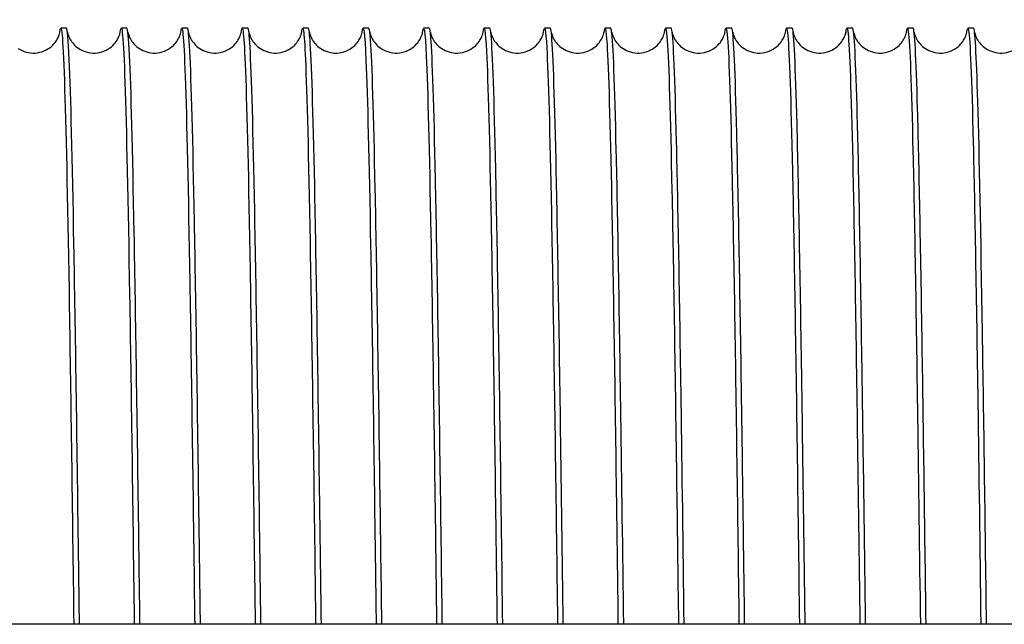
# Model space of a CAD drawing. Units: inches. Extents: x 240 to 1774, y -136 to 527.
# Drawn here: x 781 to 785, y -123 to -121 of the extents above; entities that cross this region are included whole.
import ezdxf

# ---------------------------------------------------------------- set-up
doc = ezdxf.new("R2010")
doc.units = ezdxf.units.IN
doc.header["$MEASUREMENT"] = 0
doc.layers.get('0').update_dxf_attribs({"linetype": 'CONTINUOUS'})

# ---------------------------------------------------------------- blocks, each defined once
blk = doc.blocks.new('4 DRUM FRONT')
for p, q in [((781.3449, -120.8108), (781.324, -120.8108)), ((781.5669, -120.8108), (781.546, -120.8108)), ((781.7889, -120.8108), (781.768, -120.8108)), ((782.0109, -120.8108), (781.99, -120.8108)), ((782.2329, -120.8108), (782.212, -120.8108)), ((782.4549, -120.8108), (782.434, -120.8108)), ((782.6769, -120.8108), (782.656, -120.8108)), ((782.8989, -120.8108), (782.878, -120.8108)), ((783.1209, -120.8108), (783.1, -120.8108)), ((783.3429, -120.8108), (783.322, -120.8108)), ((783.5649, -120.8108), (783.544, -120.8108)), ((783.7869, -120.8108), (783.766, -120.8108)), ((784.0089, -120.8108), (783.988, -120.8108)), ((784.2309, -120.8108), (784.21, -120.8108)), ((784.4529, -120.8108), (784.432, -120.8108)), ((784.6749, -120.8108), (784.654, -120.8108)), ((839.5939, -122.9983), (722.7439, -122.9983))]:
    blk.add_line(p, q)
for points, knots in [([(781.3202, -120.8262), (781.3205, -120.8239), (781.3208, -120.8217), (781.3211, -120.8199), (781.3268, -120.7836), (781.3325, -120.8577), (781.3381, -121.0339), (781.3438, -121.2102), (781.3495, -121.4883), (781.3551, -121.8371), (781.3606, -122.1731), (781.3661, -122.5742), (781.3715, -122.9983)], [7.749101, 7.749101, 7.749101, 7.749101, 7.773395, 7.773395, 7.773395, 8.255031, 8.255031, 8.255031, 8.736668, 8.736668, 8.736668, 9.200685, 9.200685, 9.200685, 9.200685]), ([(781.5422, -120.8263), (781.5423, -120.8261), (781.5423, -120.8258), (781.5423, -120.8255), (781.548, -120.7793), (781.5537, -120.8434), (781.5593, -121.0105), (781.565, -121.1776), (781.5707, -121.4475), (781.5764, -121.79), (781.582, -122.1324), (781.5877, -122.5467), (781.5934, -122.9865), (781.5934, -122.9904), (781.5935, -122.9944), (781.5935, -122.9983)], [14.031974, 14.031974, 14.031974, 14.031974, 14.034671, 14.034671, 14.034671, 14.516308, 14.516308, 14.516308, 14.997945, 14.997945, 14.997945, 15.479581, 15.479581, 15.479581, 15.48387, 15.48387, 15.48387, 15.48387]), ([(781.7642, -120.8263), (781.7697, -120.781), (781.7751, -120.8367), (781.7806, -120.9883), (781.7862, -121.1462), (781.7919, -121.4078), (781.7976, -121.7437), (781.8033, -122.0796), (781.8089, -122.4892), (781.8146, -122.9267), (781.8149, -122.9505), (781.8152, -122.9743), (781.8155, -122.9983)], [20.315159, 20.315159, 20.315159, 20.315159, 20.777585, 20.777585, 20.777585, 21.259221, 21.259221, 21.259221, 21.740858, 21.740858, 21.740858, 21.767055, 21.767055, 21.767055, 21.767055]), ([(781.9862, -120.8264), (781.9914, -120.7832), (781.9966, -120.8315), (782.0018, -120.9674), (782.0075, -121.116), (782.0131, -121.3691), (782.0188, -121.6983), (782.0245, -122.0275), (782.0302, -122.4322), (782.0358, -122.8671), (782.0364, -122.9106), (782.037, -122.9543), (782.0375, -122.9983)], [26.598345, 26.598345, 26.598345, 26.598345, 27.038861, 27.038861, 27.038861, 27.520498, 27.520498, 27.520498, 28.002135, 28.002135, 28.002135, 28.050241, 28.050241, 28.050241, 28.050241]), ([(782.2082, -120.8264), (782.2132, -120.7855), (782.2181, -120.8268), (782.223, -120.9478), (782.2287, -121.087), (782.2344, -121.3315), (782.24, -121.6538), (782.2457, -121.9762), (782.2514, -122.3758), (782.2571, -122.808), (782.2579, -122.8708), (782.2587, -122.9343), (782.2595, -122.9983)], [32.88153, 32.88153, 32.88153, 32.88153, 33.300138, 33.300138, 33.300138, 33.781775, 33.781775, 33.781775, 34.263411, 34.263411, 34.263411, 34.333426, 34.333426, 34.333426, 34.333426]), ([(782.4302, -120.8265), (782.4349, -120.7877), (782.4396, -120.8225), (782.4443, -120.9294), (782.4499, -121.0592), (782.4556, -121.295), (782.4613, -121.6103), (782.4669, -121.9257), (782.4726, -122.32), (782.4783, -122.7492), (782.4794, -122.8311), (782.4805, -122.9143), (782.4815, -122.9983)], [39.164715, 39.164715, 39.164715, 39.164715, 39.561415, 39.561415, 39.561415, 40.043051, 40.043051, 40.043051, 40.524688, 40.524688, 40.524688, 40.616611, 40.616611, 40.616611, 40.616611]), ([(782.6522, -120.8265), (782.6567, -120.7899), (782.6611, -120.8188), (782.6655, -120.9124), (782.6712, -121.0326), (782.6768, -121.2596), (782.6825, -121.5678), (782.6882, -121.876), (782.6938, -122.2649), (782.6995, -122.6908), (782.7009, -122.7915), (782.7022, -122.8942), (782.7035, -122.9983)], [45.447901, 45.447901, 45.447901, 45.447901, 45.822691, 45.822691, 45.822691, 46.304328, 46.304328, 46.304328, 46.785965, 46.785965, 46.785965, 46.899797, 46.899797, 46.899797, 46.899797]), ([(782.8742, -120.8266), (782.8784, -120.7921), (782.8825, -120.8155), (782.8867, -120.8966), (782.8924, -121.0073), (782.8981, -121.2253), (782.9037, -121.5262), (782.9094, -121.8271), (782.9151, -122.2103), (782.9207, -122.6329), (782.9223, -122.7521), (782.9239, -122.8742), (782.9255, -122.9983)], [51.731086, 51.731086, 51.731086, 51.731086, 52.083968, 52.083968, 52.083968, 52.565605, 52.565605, 52.565605, 53.047241, 53.047241, 53.047241, 53.182982, 53.182982, 53.182982, 53.182982]), ([(783.0962, -120.8266), (783.1001, -120.7943), (783.104, -120.8127), (783.1079, -120.8822), (783.1136, -120.9832), (783.1193, -121.1922), (783.1249, -121.4857), (783.1306, -121.7791), (783.1363, -122.1565), (783.142, -122.5755), (783.1438, -122.7127), (783.1457, -122.8542), (783.1475, -122.9983)], [58.014271, 58.014271, 58.014271, 58.014271, 58.345245, 58.345245, 58.345245, 58.826881, 58.826881, 58.826881, 59.308518, 59.308518, 59.308518, 59.466167, 59.466167, 59.466167, 59.466167]), ([(783.3182, -120.8267), (783.3219, -120.7964), (783.3255, -120.8104), (783.3292, -120.869), (783.3348, -120.9604), (783.3405, -121.1603), (783.3462, -121.4461), (783.3518, -121.732), (783.3575, -122.1033), (783.3632, -122.5186), (783.3653, -122.6734), (783.3674, -122.8342), (783.3695, -122.9983)], [64.297457, 64.297457, 64.297457, 64.297457, 64.606521, 64.606521, 64.606521, 65.088158, 65.088158, 65.088158, 65.569795, 65.569795, 65.569795, 65.749353, 65.749353, 65.749353, 65.749353]), ([(783.5402, -120.8267), (783.5436, -120.7985), (783.547, -120.8085), (783.5504, -120.8572), (783.5561, -120.9389), (783.5617, -121.1295), (783.5674, -121.4076), (783.5731, -121.6858), (783.5787, -122.0509), (783.5844, -122.4622), (783.5868, -122.6342), (783.5892, -122.8142), (783.5915, -122.9984)], [70.580642, 70.580642, 70.580642, 70.580642, 70.867798, 70.867798, 70.867798, 71.349435, 71.349435, 71.349435, 71.831071, 71.831071, 71.831071, 72.032538, 72.032538, 72.032538, 72.032538]), ([(783.7622, -120.8267), (783.7654, -120.8007), (783.7685, -120.8071), (783.7716, -120.8467), (783.7773, -120.9187), (783.783, -121.1), (783.7886, -121.3702), (783.7943, -121.6405), (783.8, -121.9993), (783.8056, -122.4064), (783.8083, -122.5951), (783.8109, -122.7942), (783.8135, -122.9984)], [76.863827, 76.863827, 76.863827, 76.863827, 77.129075, 77.129075, 77.129075, 77.610711, 77.610711, 77.610711, 78.092348, 78.092348, 78.092348, 78.315723, 78.315723, 78.315723, 78.315723]), ([(783.9842, -120.8267), (783.9871, -120.8028), (783.99, -120.8062), (783.9928, -120.8376), (783.9985, -120.8998), (784.0042, -121.0716), (784.0099, -121.3339), (784.0155, -121.5962), (784.0212, -121.9484), (784.0269, -122.3511), (784.0298, -122.5562), (784.0326, -122.7742), (784.0355, -122.9984)], [83.147012, 83.147012, 83.147012, 83.147012, 83.390351, 83.390351, 83.390351, 83.871988, 83.871988, 83.871988, 84.353625, 84.353625, 84.353625, 84.598909, 84.598909, 84.598909, 84.598909]), ([(781.1679, -120.8851), (781.1766, -120.8908), (781.1867, -120.8954), (781.2076, -120.9011), (781.2188, -120.9023), (781.2409, -120.9009), (781.2521, -120.8982), (781.2723, -120.8898), (781.2816, -120.8838), (781.2964, -120.871), (781.3022, -120.864), (781.31, -120.8527), (781.3124, -120.8479), (781.316, -120.8401), (781.3171, -120.8371), (781.3192, -120.831), (781.3196, -120.8289), (781.3203, -120.8259), (781.3204, -120.8254), (781.3204, -120.8254)], [0, 0, 0, 0, 0.0887564, 0.0887564, 0.1770452, 0.1770452, 0.2676978, 0.2676978, 0.3579181, 0.3579181, 0.4431918, 0.4431918, 0.5168488, 0.5168488, 0.5963109, 0.5963109, 0.7201061, 0.7201061, 0.8692111, 0.8692111, 0.8692111, 0.8692111]), ([(781.3925, -122.9983), (781.3914, -122.9116), (781.3903, -122.8259), (781.3892, -122.7415), (781.3835, -122.3128), (781.3778, -121.9191), (781.3722, -121.6047), (781.3665, -121.2903), (781.3608, -121.0556), (781.3551, -120.9271), (781.3517, -120.8501), (781.3483, -120.8113), (781.3449, -120.8111)], [-15.48387, -15.48387, -15.48387, -15.48387, -15.389077, -15.389077, -15.389077, -14.90744, -14.90744, -14.90744, -14.425803, -14.425803, -14.425803, -14.137167, -14.137167, -14.137167, -14.137167]), ([(781.3485, -120.8254), (781.3485, -120.8254), (781.3485, -120.8254), (781.3486, -120.8261), (781.3483, -120.8282), (781.3536, -120.8418), (781.3551, -120.8451), (781.3588, -120.8521), (781.3607, -120.8554), (781.3673, -120.8648), (781.3728, -120.8713), (781.3862, -120.883), (781.3943, -120.8883), (781.4123, -120.8967), (781.4226, -120.8997), (781.4441, -120.9024), (781.4556, -120.9019), (781.4774, -120.8972), (781.488, -120.893), (781.5062, -120.882), (781.5141, -120.8752), (781.5257, -120.8623), (781.5298, -120.8561), (781.5355, -120.846), (781.5372, -120.8419), (781.5399, -120.835), (781.5407, -120.8325), (781.5421, -120.8272), (781.5423, -120.8259), (781.5424, -120.8254), (781.5424, -120.8254), (781.5424, -120.8254)], [0.354679, 0.354679, 0.354679, 0.354679, 0.395455, 0.395455, 0.669059, 0.669059, 0.735825, 0.735825, 0.784723, 0.784723, 0.864887, 0.864887, 0.944754, 0.944754, 1.029868, 1.029868, 1.120075, 1.120075, 1.210688, 1.210688, 1.299786, 1.299786, 1.379974, 1.379974, 1.459784, 1.459784, 1.554741, 1.554741, 1.729639, 1.729639, 1.772116, 1.772116, 1.772116, 1.772116]), ([(781.6145, -122.9983), (781.6132, -122.8916), (781.6118, -122.7864), (781.6104, -122.6832), (781.6047, -122.2577), (781.5991, -121.8695), (781.5934, -121.5623), (781.5877, -121.255), (781.582, -121.0292), (781.5764, -120.9102), (781.5732, -120.8443), (781.5701, -120.8112), (781.5669, -120.8112)], [-21.767055, -21.767055, -21.767055, -21.767055, -21.650353, -21.650353, -21.650353, -21.168717, -21.168717, -21.168717, -20.68708, -20.68708, -20.68708, -20.420352, -20.420352, -20.420352, -20.420352]), ([(781.5705, -120.8254), (781.5705, -120.8254), (781.5705, -120.8254), (781.5706, -120.8261), (781.5703, -120.8282), (781.5756, -120.8418), (781.5771, -120.8451), (781.5808, -120.8521), (781.5827, -120.8554), (781.5893, -120.8648), (781.5948, -120.8713), (781.6082, -120.883), (781.6163, -120.8883), (781.6343, -120.8967), (781.6446, -120.8997), (781.6661, -120.9024), (781.6776, -120.9019), (781.6994, -120.8972), (781.71, -120.893), (781.7282, -120.882), (781.7361, -120.8752), (781.7477, -120.8623), (781.7518, -120.8561), (781.7575, -120.846), (781.7592, -120.8419), (781.7619, -120.835), (781.7627, -120.8325), (781.7641, -120.8272), (781.7643, -120.8259), (781.7644, -120.8254), (781.7644, -120.8254), (781.7644, -120.8254)], [0.354679, 0.354679, 0.354679, 0.354679, 0.395455, 0.395455, 0.669059, 0.669059, 0.735825, 0.735825, 0.784723, 0.784723, 0.864887, 0.864887, 0.944754, 0.944754, 1.029868, 1.029868, 1.120075, 1.120075, 1.210688, 1.210688, 1.299786, 1.299786, 1.379974, 1.379974, 1.459784, 1.459784, 1.554741, 1.554741, 1.729639, 1.729639, 1.772116, 1.772116, 1.772116, 1.772116]), ([(781.8365, -122.9983), (781.8349, -122.8716), (781.8333, -122.7469), (781.8316, -122.6254), (781.826, -122.2032), (781.8203, -121.8208), (781.8146, -121.5208), (781.8089, -121.2209), (781.8033, -121.0041), (781.7976, -120.8946), (781.7947, -120.839), (781.7918, -120.8112), (781.7889, -120.8112)], [-28.050241, -28.050241, -28.050241, -28.050241, -27.91163, -27.91163, -27.91163, -27.429994, -27.429994, -27.429994, -26.948357, -26.948357, -26.948357, -26.703538, -26.703538, -26.703538, -26.703538]), ([(781.7925, -120.8254), (781.7925, -120.8254), (781.7925, -120.8254), (781.7926, -120.8261), (781.7923, -120.8282), (781.7976, -120.8418), (781.7991, -120.8451), (781.8028, -120.8521), (781.8047, -120.8554), (781.8113, -120.8648), (781.8168, -120.8713), (781.8302, -120.883), (781.8383, -120.8883), (781.8563, -120.8967), (781.8666, -120.8997), (781.8881, -120.9024), (781.8996, -120.9019), (781.9214, -120.8972), (781.932, -120.893), (781.9502, -120.882), (781.9581, -120.8752), (781.9697, -120.8623), (781.9738, -120.8561), (781.9795, -120.846), (781.9812, -120.8419), (781.9839, -120.835), (781.9847, -120.8325), (781.9861, -120.8272), (781.9863, -120.8259), (781.9864, -120.8254), (781.9864, -120.8254), (781.9864, -120.8254)], [0.354679, 0.354679, 0.354679, 0.354679, 0.395455, 0.395455, 0.669059, 0.669059, 0.735825, 0.735825, 0.784723, 0.784723, 0.864887, 0.864887, 0.944754, 0.944754, 1.029868, 1.029868, 1.120075, 1.120075, 1.210688, 1.210688, 1.299786, 1.299786, 1.379974, 1.379974, 1.459784, 1.459784, 1.554741, 1.554741, 1.729639, 1.729639, 1.772116, 1.772116, 1.772116, 1.772116]), ([(782.0585, -122.9983), (782.0566, -122.8516), (782.0547, -122.7075), (782.0529, -122.568), (782.0472, -122.1495), (782.0415, -121.7729), (782.0358, -121.4804), (782.0302, -121.188), (782.0245, -120.9802), (782.0188, -120.8804), (782.0162, -120.8342), (782.0136, -120.8111), (782.0109, -120.8112)], [-34.333426, -34.333426, -34.333426, -34.333426, -34.172907, -34.172907, -34.172907, -33.69127, -33.69127, -33.69127, -33.209634, -33.209634, -33.209634, -32.986723, -32.986723, -32.986723, -32.986723]), ([(782.0145, -120.8254), (782.0145, -120.8254), (782.0145, -120.8254), (782.0146, -120.8261), (782.0143, -120.8282), (782.0196, -120.8418), (782.0211, -120.8451), (782.0248, -120.8521), (782.0267, -120.8554), (782.0333, -120.8648), (782.0388, -120.8713), (782.0522, -120.883), (782.0603, -120.8883), (782.0783, -120.8967), (782.0886, -120.8997), (782.1101, -120.9024), (782.1216, -120.9019), (782.1434, -120.8972), (782.154, -120.893), (782.1722, -120.882), (782.1801, -120.8752), (782.1917, -120.8623), (782.1958, -120.8561), (782.2015, -120.846), (782.2032, -120.8419), (782.2059, -120.835), (782.2067, -120.8325), (782.2081, -120.8272), (782.2083, -120.8259), (782.2084, -120.8254), (782.2084, -120.8254), (782.2084, -120.8254)], [0.354679, 0.354679, 0.354679, 0.354679, 0.395455, 0.395455, 0.669059, 0.669059, 0.735825, 0.735825, 0.784723, 0.784723, 0.864887, 0.864887, 0.944754, 0.944754, 1.029868, 1.029868, 1.120075, 1.120075, 1.210688, 1.210688, 1.299786, 1.299786, 1.379974, 1.379974, 1.459784, 1.459784, 1.554741, 1.554741, 1.729639, 1.729639, 1.772116, 1.772116, 1.772116, 1.772116]), ([(782.2805, -122.9983), (782.2784, -122.8316), (782.2762, -122.6683), (782.2741, -122.5112), (782.2684, -122.0964), (782.2627, -121.7259), (782.2571, -121.441), (782.2514, -121.1562), (782.2457, -120.9576), (782.24, -120.8674), (782.2377, -120.8298), (782.2353, -120.8111), (782.2329, -120.8111)], [-40.616611, -40.616611, -40.616611, -40.616611, -40.434184, -40.434184, -40.434184, -39.952547, -39.952547, -39.952547, -39.47091, -39.47091, -39.47091, -39.269908, -39.269908, -39.269908, -39.269908]), ([(782.2365, -120.8254), (782.2365, -120.8254), (782.2365, -120.8254), (782.2366, -120.8261), (782.2363, -120.8282), (782.2416, -120.8418), (782.2431, -120.8451), (782.2468, -120.8521), (782.2487, -120.8554), (782.2553, -120.8648), (782.2608, -120.8713), (782.2742, -120.883), (782.2823, -120.8883), (782.3003, -120.8967), (782.3106, -120.8997), (782.3321, -120.9024), (782.3436, -120.9019), (782.3654, -120.8972), (782.376, -120.893), (782.3942, -120.882), (782.4021, -120.8752), (782.4137, -120.8623), (782.4178, -120.8561), (782.4235, -120.846), (782.4252, -120.8419), (782.4279, -120.835), (782.4287, -120.8325), (782.4301, -120.8272), (782.4303, -120.8259), (782.4304, -120.8254), (782.4304, -120.8254), (782.4304, -120.8254)], [0.354679, 0.354679, 0.354679, 0.354679, 0.395455, 0.395455, 0.669059, 0.669059, 0.735825, 0.735825, 0.784723, 0.784723, 0.864887, 0.864887, 0.944754, 0.944754, 1.029868, 1.029868, 1.120075, 1.120075, 1.210688, 1.210688, 1.299786, 1.299786, 1.379974, 1.379974, 1.459784, 1.459784, 1.554741, 1.554741, 1.729639, 1.729639, 1.772116, 1.772116, 1.772116, 1.772116]), ([(782.5025, -122.9984), (782.5001, -122.8116), (782.4977, -122.6291), (782.4953, -122.4548), (782.4896, -122.0441), (782.484, -121.6798), (782.4783, -121.4027), (782.4726, -121.1256), (782.4669, -120.9362), (782.4613, -120.8558), (782.4592, -120.8259), (782.4571, -120.811), (782.4549, -120.8111)], [-46.899797, -46.899797, -46.899797, -46.899797, -46.69546, -46.69546, -46.69546, -46.213824, -46.213824, -46.213824, -45.732187, -45.732187, -45.732187, -45.553093, -45.553093, -45.553093, -45.553093]), ([(782.4585, -120.8254), (782.4585, -120.8254), (782.4585, -120.8254), (782.4586, -120.8261), (782.4583, -120.8282), (782.4636, -120.8418), (782.4651, -120.8451), (782.4688, -120.8521), (782.4707, -120.8554), (782.4773, -120.8648), (782.4828, -120.8713), (782.4962, -120.883), (782.5043, -120.8883), (782.5223, -120.8967), (782.5326, -120.8997), (782.5541, -120.9024), (782.5656, -120.9019), (782.5874, -120.8972), (782.598, -120.893), (782.6162, -120.882), (782.6241, -120.8752), (782.6357, -120.8623), (782.6398, -120.8561), (782.6455, -120.846), (782.6472, -120.8419), (782.6499, -120.835), (782.6507, -120.8325), (782.6521, -120.8272), (782.6523, -120.8259), (782.6524, -120.8254), (782.6524, -120.8254), (782.6524, -120.8254)], [0.354679, 0.354679, 0.354679, 0.354679, 0.395455, 0.395455, 0.669059, 0.669059, 0.735825, 0.735825, 0.784723, 0.784723, 0.864887, 0.864887, 0.944754, 0.944754, 1.029868, 1.029868, 1.120075, 1.120075, 1.210688, 1.210688, 1.299786, 1.299786, 1.379974, 1.379974, 1.459784, 1.459784, 1.554741, 1.554741, 1.729639, 1.729639, 1.772116, 1.772116, 1.772116, 1.772116]), ([(782.7245, -122.9984), (782.7219, -122.7916), (782.7192, -122.59), (782.7165, -122.3991), (782.7109, -121.9926), (782.7052, -121.6346), (782.6995, -121.3654), (782.6938, -121.0962), (782.6882, -120.9161), (782.6825, -120.8455), (782.6806, -120.8224), (782.6788, -120.811), (782.6769, -120.8111)], [-53.182982, -53.182982, -53.182982, -53.182982, -52.956737, -52.956737, -52.956737, -52.4751, -52.4751, -52.4751, -51.993464, -51.993464, -51.993464, -51.836279, -51.836279, -51.836279, -51.836279]), ([(782.6805, -120.8254), (782.6805, -120.8254), (782.6805, -120.8254), (782.6806, -120.8261), (782.6803, -120.8282), (782.6856, -120.8418), (782.6871, -120.8451), (782.6908, -120.8521), (782.6927, -120.8554), (782.6993, -120.8648), (782.7048, -120.8713), (782.7182, -120.883), (782.7263, -120.8883), (782.7443, -120.8967), (782.7546, -120.8997), (782.7761, -120.9024), (782.7876, -120.9019), (782.8094, -120.8972), (782.82, -120.893), (782.8382, -120.882), (782.8461, -120.8752), (782.8577, -120.8623), (782.8618, -120.8561), (782.8675, -120.846), (782.8692, -120.8419), (782.8719, -120.835), (782.8727, -120.8325), (782.8741, -120.8272), (782.8743, -120.8259), (782.8744, -120.8254), (782.8744, -120.8254), (782.8744, -120.8254)], [0.354679, 0.354679, 0.354679, 0.354679, 0.395455, 0.395455, 0.669059, 0.669059, 0.735825, 0.735825, 0.784723, 0.784723, 0.864887, 0.864887, 0.944754, 0.944754, 1.029868, 1.029868, 1.120075, 1.120075, 1.210688, 1.210688, 1.299786, 1.299786, 1.379974, 1.379974, 1.459784, 1.459784, 1.554741, 1.554741, 1.729639, 1.729639, 1.772116, 1.772116, 1.772116, 1.772116]), ([(782.9465, -122.9984), (782.9436, -122.7715), (782.9407, -122.5511), (782.9378, -122.3439), (782.9321, -121.9418), (782.9264, -121.5904), (782.9207, -121.3292), (782.9151, -121.068), (782.9094, -120.8974), (782.9037, -120.8365), (782.9021, -120.8194), (782.9005, -120.8109), (782.8989, -120.811)], [-59.466167, -59.466167, -59.466167, -59.466167, -59.218014, -59.218014, -59.218014, -58.736377, -58.736377, -58.736377, -58.25474, -58.25474, -58.25474, -58.119464, -58.119464, -58.119464, -58.119464]), ([(782.9025, -120.8254), (782.9025, -120.8254), (782.9025, -120.8254), (782.9026, -120.8261), (782.9023, -120.8282), (782.9076, -120.8418), (782.9091, -120.8451), (782.9128, -120.8521), (782.9147, -120.8554), (782.9213, -120.8648), (782.9268, -120.8713), (782.9402, -120.883), (782.9483, -120.8883), (782.9663, -120.8967), (782.9766, -120.8997), (782.9981, -120.9024), (783.0096, -120.9019), (783.0314, -120.8972), (783.042, -120.893), (783.0602, -120.882), (783.0681, -120.8752), (783.0797, -120.8623), (783.0838, -120.8561), (783.0895, -120.846), (783.0912, -120.8419), (783.0939, -120.835), (783.0947, -120.8325), (783.0961, -120.8272), (783.0963, -120.8259), (783.0964, -120.8254), (783.0964, -120.8254), (783.0964, -120.8254)], [0.354679, 0.354679, 0.354679, 0.354679, 0.395455, 0.395455, 0.669059, 0.669059, 0.735825, 0.735825, 0.784723, 0.784723, 0.864887, 0.864887, 0.944754, 0.944754, 1.029868, 1.029868, 1.120075, 1.120075, 1.210688, 1.210688, 1.299786, 1.299786, 1.379974, 1.379974, 1.459784, 1.459784, 1.554741, 1.554741, 1.729639, 1.729639, 1.772116, 1.772116, 1.772116, 1.772116]), ([(783.1685, -122.9984), (783.1653, -122.7515), (783.1622, -122.5122), (783.159, -122.2893), (783.1533, -121.8918), (783.1476, -121.5472), (783.142, -121.2941), (783.1363, -121.041), (783.1306, -120.8799), (783.125, -120.8288), (783.1236, -120.8168), (783.1223, -120.8109), (783.1209, -120.811)], [-65.749353, -65.749353, -65.749353, -65.749353, -65.47929, -65.47929, -65.47929, -64.997654, -64.997654, -64.997654, -64.516017, -64.516017, -64.516017, -64.402649, -64.402649, -64.402649, -64.402649]), ([(783.1245, -120.8254), (783.1245, -120.8254), (783.1245, -120.8254), (783.1246, -120.8261), (783.1243, -120.8282), (783.1296, -120.8418), (783.1311, -120.8451), (783.1348, -120.8521), (783.1367, -120.8554), (783.1433, -120.8648), (783.1488, -120.8713), (783.1622, -120.883), (783.1703, -120.8883), (783.1883, -120.8967), (783.1986, -120.8997), (783.2201, -120.9024), (783.2316, -120.9019), (783.2534, -120.8972), (783.264, -120.893), (783.2822, -120.882), (783.2901, -120.8752), (783.3017, -120.8623), (783.3058, -120.8561), (783.3115, -120.846), (783.3132, -120.8419), (783.3159, -120.835), (783.3167, -120.8325), (783.3181, -120.8272), (783.3183, -120.8259), (783.3184, -120.8254), (783.3184, -120.8254), (783.3184, -120.8254)], [0.354679, 0.354679, 0.354679, 0.354679, 0.395455, 0.395455, 0.669059, 0.669059, 0.735825, 0.735825, 0.784723, 0.784723, 0.864887, 0.864887, 0.944754, 0.944754, 1.029868, 1.029868, 1.120075, 1.120075, 1.210688, 1.210688, 1.299786, 1.299786, 1.379974, 1.379974, 1.459784, 1.459784, 1.554741, 1.554741, 1.729639, 1.729639, 1.772116, 1.772116, 1.772116, 1.772116]), ([(783.3905, -122.9984), (783.3871, -122.7315), (783.3837, -122.4735), (783.3802, -122.2354), (783.3745, -121.8427), (783.3689, -121.505), (783.3632, -121.2601), (783.3575, -121.0153), (783.3519, -120.8638), (783.3462, -120.8225), (783.3451, -120.8147), (783.344, -120.8108), (783.3429, -120.8109)], [-72.032538, -72.032538, -72.032538, -72.032538, -71.740567, -71.740567, -71.740567, -71.25893, -71.25893, -71.25893, -70.777294, -70.777294, -70.777294, -70.685835, -70.685835, -70.685835, -70.685835]), ([(783.3465, -120.8254), (783.3465, -120.8254), (783.3465, -120.8254), (783.3466, -120.8261), (783.3463, -120.8282), (783.3516, -120.8418), (783.3531, -120.8451), (783.3568, -120.8521), (783.3587, -120.8554), (783.3653, -120.8648), (783.3708, -120.8713), (783.3842, -120.883), (783.3923, -120.8883), (783.4103, -120.8967), (783.4206, -120.8997), (783.4421, -120.9024), (783.4536, -120.9019), (783.4754, -120.8972), (783.486, -120.893), (783.5042, -120.882), (783.5121, -120.8752), (783.5237, -120.8623), (783.5278, -120.8561), (783.5335, -120.846), (783.5352, -120.8419), (783.5379, -120.835), (783.5387, -120.8325), (783.5401, -120.8272), (783.5403, -120.8259), (783.5404, -120.8254), (783.5404, -120.8254), (783.5404, -120.8254)], [0.354679, 0.354679, 0.354679, 0.354679, 0.395455, 0.395455, 0.669059, 0.669059, 0.735825, 0.735825, 0.784723, 0.784723, 0.864887, 0.864887, 0.944754, 0.944754, 1.029868, 1.029868, 1.120075, 1.120075, 1.210688, 1.210688, 1.299786, 1.299786, 1.379974, 1.379974, 1.459784, 1.459784, 1.554741, 1.554741, 1.729639, 1.729639, 1.772116, 1.772116, 1.772116, 1.772116]), ([(783.6125, -122.9984), (783.6088, -122.7115), (783.6051, -122.4349), (783.6014, -122.1822), (783.5958, -121.7944), (783.5901, -121.4638), (783.5844, -121.2273), (783.5787, -120.9908), (783.5731, -120.849), (783.5674, -120.8176), (783.5666, -120.813), (783.5658, -120.8108), (783.5649, -120.8109)], [-78.315723, -78.315723, -78.315723, -78.315723, -78.001844, -78.001844, -78.001844, -77.520207, -77.520207, -77.520207, -77.03857, -77.03857, -77.03857, -76.96902, -76.96902, -76.96902, -76.96902]), ([(783.5685, -120.8254), (783.5685, -120.8254), (783.5685, -120.8254), (783.5686, -120.8261), (783.5683, -120.8282), (783.5736, -120.8418), (783.5751, -120.8451), (783.5788, -120.8521), (783.5807, -120.8554), (783.5873, -120.8648), (783.5928, -120.8713), (783.6062, -120.883), (783.6143, -120.8883), (783.6323, -120.8967), (783.6426, -120.8997), (783.6641, -120.9024), (783.6756, -120.9019), (783.6974, -120.8972), (783.708, -120.893), (783.7262, -120.882), (783.7341, -120.8752), (783.7457, -120.8623), (783.7498, -120.8561), (783.7555, -120.846), (783.7572, -120.8419), (783.7599, -120.835), (783.7607, -120.8325), (783.7621, -120.8272), (783.7623, -120.8259), (783.7624, -120.8254), (783.7624, -120.8254), (783.7624, -120.8254)], [0.354679, 0.354679, 0.354679, 0.354679, 0.395455, 0.395455, 0.669059, 0.669059, 0.735825, 0.735825, 0.784723, 0.784723, 0.864887, 0.864887, 0.944754, 0.944754, 1.029868, 1.029868, 1.120075, 1.120075, 1.210688, 1.210688, 1.299786, 1.299786, 1.379974, 1.379974, 1.459784, 1.459784, 1.554741, 1.554741, 1.729639, 1.729639, 1.772116, 1.772116, 1.772116, 1.772116]), ([(783.8345, -122.9984), (783.8306, -122.6915), (783.8266, -122.3963), (783.8227, -122.1296), (783.817, -121.747), (783.8113, -121.4236), (783.8056, -121.1956), (783.8, -120.9676), (783.7943, -120.8355), (783.7886, -120.814), (783.7881, -120.8118), (783.7875, -120.8108), (783.7869, -120.8108)], [-84.598909, -84.598909, -84.598909, -84.598909, -84.26312, -84.26312, -84.26312, -83.781484, -83.781484, -83.781484, -83.299847, -83.299847, -83.299847, -83.252205, -83.252205, -83.252205, -83.252205]), ([(783.7905, -120.8254), (783.7905, -120.8254), (783.7905, -120.8254), (783.7906, -120.8261), (783.7903, -120.8282), (783.7956, -120.8418), (783.7971, -120.8451), (783.8008, -120.8521), (783.8027, -120.8554), (783.8093, -120.8648), (783.8148, -120.8713), (783.8282, -120.883), (783.8363, -120.8883), (783.8543, -120.8967), (783.8646, -120.8997), (783.8861, -120.9024), (783.8976, -120.9019), (783.9194, -120.8972), (783.93, -120.893), (783.9482, -120.882), (783.9561, -120.8752), (783.9677, -120.8623), (783.9718, -120.8561), (783.9775, -120.846), (783.9792, -120.8419), (783.9819, -120.835), (783.9827, -120.8325), (783.9841, -120.8272), (783.9843, -120.8259), (783.9844, -120.8254), (783.9844, -120.8254), (783.9844, -120.8254)], [0.354679, 0.354679, 0.354679, 0.354679, 0.395455, 0.395455, 0.669059, 0.669059, 0.735825, 0.735825, 0.784723, 0.784723, 0.864887, 0.864887, 0.944754, 0.944754, 1.029868, 1.029868, 1.120075, 1.120075, 1.210688, 1.210688, 1.299786, 1.299786, 1.379974, 1.379974, 1.459784, 1.459784, 1.554741, 1.554741, 1.729639, 1.729639, 1.772116, 1.772116, 1.772116, 1.772116]), ([(784.0565, -122.9984), (784.0523, -122.6715), (784.0481, -122.3579), (784.0439, -122.0778), (784.0382, -121.7005), (784.0325, -121.3845), (784.0269, -121.1651), (784.0212, -120.9457), (784.0155, -120.8233), (784.0099, -120.8117), (784.0096, -120.8111), (784.0092, -120.8108), (784.0089, -120.8108)], [-90.882094, -90.882094, -90.882094, -90.882094, -90.524397, -90.524397, -90.524397, -90.04276, -90.04276, -90.04276, -89.561124, -89.561124, -89.561124, -89.535391, -89.535391, -89.535391, -89.535391]), ([(784.0125, -120.8254), (784.0125, -120.8254), (784.0125, -120.8254), (784.0126, -120.8261), (784.0123, -120.8282), (784.0176, -120.8418), (784.0191, -120.8451), (784.0228, -120.8521), (784.0247, -120.8554), (784.0313, -120.8648), (784.0368, -120.8713), (784.0502, -120.883), (784.0583, -120.8883), (784.0763, -120.8967), (784.0866, -120.8997), (784.1081, -120.9024), (784.1196, -120.9019), (784.1414, -120.8972), (784.152, -120.893), (784.1702, -120.882), (784.1781, -120.8752), (784.1897, -120.8623), (784.1938, -120.8561), (784.1995, -120.846), (784.2012, -120.8419), (784.2039, -120.835), (784.2047, -120.8325), (784.2061, -120.8272), (784.2063, -120.8259), (784.2064, -120.8254), (784.2064, -120.8254), (784.2064, -120.8254)], [0.354679, 0.354679, 0.354679, 0.354679, 0.395455, 0.395455, 0.669059, 0.669059, 0.735825, 0.735825, 0.784723, 0.784723, 0.864887, 0.864887, 0.944754, 0.944754, 1.029868, 1.029868, 1.120075, 1.120075, 1.210688, 1.210688, 1.299786, 1.299786, 1.379974, 1.379974, 1.459784, 1.459784, 1.554741, 1.554741, 1.729639, 1.729639, 1.772116, 1.772116, 1.772116, 1.772116]), ([(784.2055, -120.8333), (784.2084, -120.8049), (784.2112, -120.8035), (784.2141, -120.8298), (784.2197, -120.8821), (784.2254, -121.0445), (784.2311, -121.2987), (784.2368, -121.5528), (784.2424, -121.8983), (784.2481, -122.2965), (784.2512, -122.5173), (784.2544, -122.7542), (784.2575, -122.9984)], [89.409796, 89.409796, 89.409796, 89.409796, 89.651628, 89.651628, 89.651628, 90.133265, 90.133265, 90.133265, 90.614901, 90.614901, 90.614901, 90.882094, 90.882094, 90.882094, 90.882094]), ([(784.2785, -122.9983), (784.2741, -122.6515), (784.2696, -122.3196), (784.2651, -122.0266), (784.2594, -121.6549), (784.2538, -121.3464), (784.2481, -121.1357), (784.2424, -120.925), (784.2368, -120.8125), (784.2311, -120.8108), (784.231, -120.8108), (784.231, -120.8108), (784.2309, -120.8108)], [-97.165279, -97.165279, -97.165279, -97.165279, -96.785674, -96.785674, -96.785674, -96.304037, -96.304037, -96.304037, -95.8224, -95.8224, -95.8224, -95.818576, -95.818576, -95.818576, -95.818576]), ([(784.2345, -120.8254), (784.2345, -120.8254), (784.2345, -120.8254), (784.2346, -120.8261), (784.2343, -120.8282), (784.2396, -120.8418), (784.2411, -120.8451), (784.2448, -120.8521), (784.2467, -120.8554), (784.2533, -120.8648), (784.2588, -120.8713), (784.2722, -120.883), (784.2803, -120.8883), (784.2983, -120.8967), (784.3086, -120.8997), (784.3301, -120.9024), (784.3416, -120.9019), (784.3634, -120.8972), (784.374, -120.893), (784.3922, -120.882), (784.4001, -120.8752), (784.4117, -120.8623), (784.4158, -120.8561), (784.4215, -120.846), (784.4232, -120.8419), (784.4259, -120.835), (784.4267, -120.8325), (784.4281, -120.8272), (784.4283, -120.8259), (784.4284, -120.8254), (784.4284, -120.8254), (784.4284, -120.8254)], [0.354679, 0.354679, 0.354679, 0.354679, 0.395455, 0.395455, 0.669059, 0.669059, 0.735825, 0.735825, 0.784723, 0.784723, 0.864887, 0.864887, 0.944754, 0.944754, 1.029868, 1.029868, 1.120075, 1.120075, 1.210688, 1.210688, 1.299786, 1.299786, 1.379974, 1.379974, 1.459784, 1.459784, 1.554741, 1.554741, 1.729639, 1.729639, 1.772116, 1.772116, 1.772116, 1.772116]), ([(784.4282, -120.8267), (784.4306, -120.807), (784.4329, -120.8057), (784.4353, -120.8233), (784.441, -120.8658), (784.4466, -121.0186), (784.4523, -121.2645), (784.458, -121.5105), (784.4636, -121.8491), (784.4693, -122.2424), (784.4727, -122.4786), (784.4761, -122.7342), (784.4795, -122.9984)], [95.713383, 95.713383, 95.713383, 95.713383, 95.912905, 95.912905, 95.912905, 96.394541, 96.394541, 96.394541, 96.876178, 96.876178, 96.876178, 97.165279, 97.165279, 97.165279, 97.165279]), ([(784.5005, -122.9983), (784.4958, -122.6314), (784.4911, -122.2814), (784.4863, -121.9763), (784.4807, -121.6103), (784.475, -121.3095), (784.4693, -121.1076), (784.4639, -120.9133), (784.4584, -120.8109), (784.4529, -120.8108)], [-103.448464, -103.448464, -103.448464, -103.448464, -103.04695, -103.04695, -103.04695, -102.565314, -102.565314, -102.565314, -102.101761, -102.101761, -102.101761, -102.101761]), ([(784.4565, -120.8254), (784.4565, -120.8254), (784.4565, -120.8254), (784.4566, -120.8261), (784.4563, -120.8282), (784.4616, -120.8418), (784.4631, -120.8451), (784.4668, -120.8521), (784.4687, -120.8554), (784.4753, -120.8648), (784.4808, -120.8713), (784.4942, -120.883), (784.5023, -120.8883), (784.5203, -120.8967), (784.5306, -120.8997), (784.5521, -120.9024), (784.5636, -120.9019), (784.5854, -120.8972), (784.596, -120.893), (784.6142, -120.882), (784.6221, -120.8752), (784.6337, -120.8623), (784.6378, -120.8561), (784.6435, -120.846), (784.6452, -120.8419), (784.6479, -120.835), (784.6487, -120.8325), (784.6501, -120.8272), (784.6503, -120.8259), (784.6504, -120.8254), (784.6504, -120.8254), (784.6504, -120.8254)], [0.354679, 0.354679, 0.354679, 0.354679, 0.395455, 0.395455, 0.669059, 0.669059, 0.735825, 0.735825, 0.784723, 0.784723, 0.864887, 0.864887, 0.944754, 0.944754, 1.029868, 1.029868, 1.120075, 1.120075, 1.210688, 1.210688, 1.299786, 1.299786, 1.379974, 1.379974, 1.459784, 1.459784, 1.554741, 1.554741, 1.729639, 1.729639, 1.772116, 1.772116, 1.772116, 1.772116]), ([(784.6502, -120.8267), (784.6523, -120.8091), (784.6544, -120.8061), (784.6565, -120.8181), (784.6622, -120.8508), (784.6679, -120.994), (784.6735, -121.2315), (784.6792, -121.4691), (784.6849, -121.8007), (784.6905, -122.1891), (784.6942, -122.4399), (784.6979, -122.7141), (784.7015, -122.9984)], [101.996568, 101.996568, 101.996568, 101.996568, 102.174181, 102.174181, 102.174181, 102.655818, 102.655818, 102.655818, 103.137455, 103.137455, 103.137455, 103.448464, 103.448464, 103.448464, 103.448464]), ([(784.7225, -122.9983), (784.7175, -122.6114), (784.7126, -122.2434), (784.7076, -121.9268), (784.7019, -121.5666), (784.6962, -121.2736), (784.6906, -121.0806), (784.6853, -120.9037), (784.6801, -120.8111), (784.6749, -120.8108)], [-109.73165, -109.73165, -109.73165, -109.73165, -109.308227, -109.308227, -109.308227, -108.82659, -108.82659, -108.82659, -108.384947, -108.384947, -108.384947, -108.384947]), ([(784.6785, -120.8254), (784.6785, -120.8254), (784.6785, -120.8254), (784.6786, -120.8261), (784.6783, -120.8282), (784.6836, -120.8418), (784.6851, -120.8451), (784.6888, -120.8521), (784.6907, -120.8554), (784.6973, -120.8648), (784.7028, -120.8713), (784.7162, -120.883), (784.7243, -120.8883), (784.7423, -120.8967), (784.7526, -120.8997), (784.7741, -120.9024), (784.7856, -120.9019), (784.8074, -120.8972), (784.818, -120.893), (784.8362, -120.882), (784.8441, -120.8752), (784.8557, -120.8623), (784.8598, -120.8561), (784.8655, -120.846), (784.8672, -120.8419), (784.8699, -120.835), (784.8707, -120.8325), (784.8721, -120.8272), (784.8723, -120.8259), (784.8724, -120.8254), (784.8724, -120.8254), (784.8724, -120.8254)], [0.354679, 0.354679, 0.354679, 0.354679, 0.395455, 0.395455, 0.669059, 0.669059, 0.735825, 0.735825, 0.784723, 0.784723, 0.864887, 0.864887, 0.944754, 0.944754, 1.029868, 1.029868, 1.120075, 1.120075, 1.210688, 1.210688, 1.299786, 1.299786, 1.379974, 1.379974, 1.459784, 1.459784, 1.554741, 1.554741, 1.729639, 1.729639, 1.772116, 1.772116, 1.772116, 1.772116])]:
    blk.add_open_spline(points, degree=3, knots=knots)

msp = doc.modelspace()

# ---------------------------------------------------------------- block references
msp.add_blockref('4 DRUM FRONT', (0, 0))

doc.saveas('drawing.dxf')
